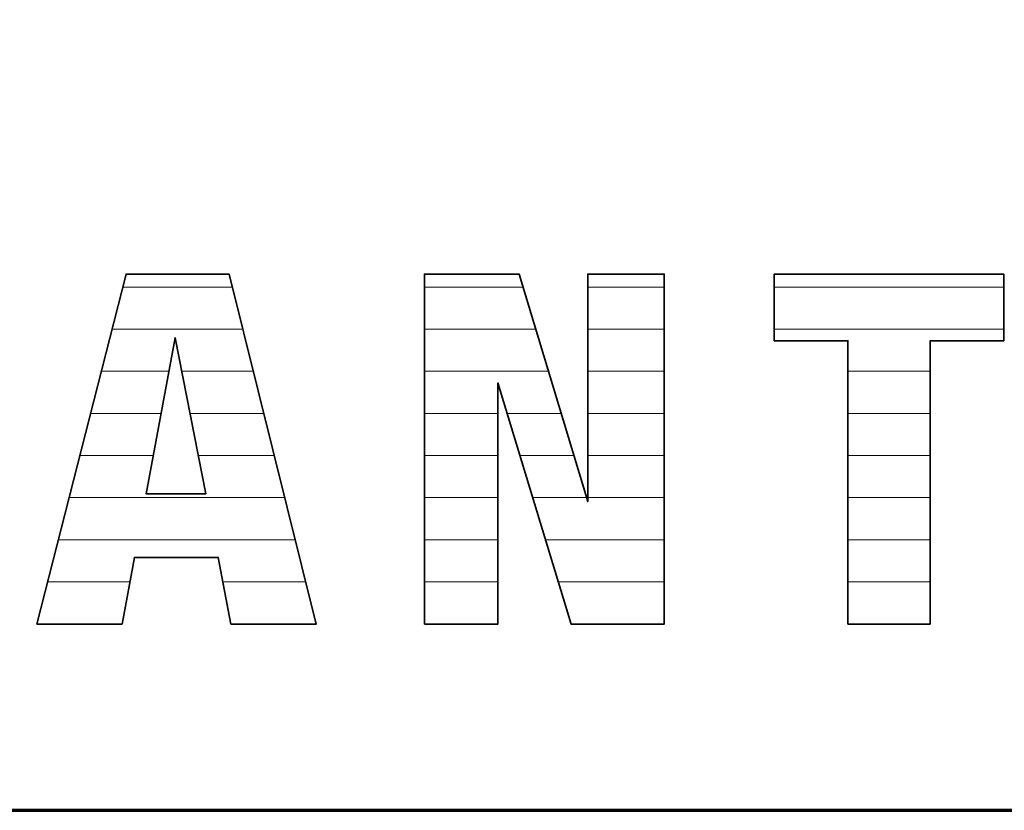
# Model space of a CAD drawing. Units: millimetres. Extents: x 0 to 24042, y 0 to 16800.
# Drawn here: x 16710 to 17037, y 400 to 663 of the extents above; entities that cross this region are included whole.
import ezdxf

# ---------------------------------------------------------------- set-up
doc = ezdxf.new("R2010")
doc.units = ezdxf.units.MM
doc.header["$MEASUREMENT"] = 0
doc.layers.add('(1) Shape lines', color=7, linetype='Continuous', lineweight=35)
doc.layers.add('(9) Sheet', color=7, linetype='Continuous', lineweight=35)

# ---------------------------------------------------------------- blocks, each defined once
blk = doc.blocks.new('HATCH_778_1c710197-e768-404f-97d0-fe4cf3d6e5e2')
at = {"layer": '(1) Shape lines', "color": 0, "lineweight": 9}
for p, q in [((16721.74, 476), (16719.19, 476)), ((16721.74, 462), (16715.63, 462))]:
    blk.add_line(p, q, dxfattribs=at)
blk = doc.blocks.new('HATCH_783_c48a7028-39b2-4809-813d-ed954fc72243')
at = {"layer": '(1) Shape lines', "color": 0, "lineweight": 9}
for p, q in [((16730.95, 476), (16721.74, 476)), ((16743.89, 462), (16721.74, 462))]:
    blk.add_line(p, q, dxfattribs=at)
blk = doc.blocks.new('HATCH_784_a3e2b515-a257-4458-9353-c0fca71cebcb')
at = {"layer": '(1) Shape lines', "color": 0, "lineweight": 9}
for p, q in [((16743.97, 560), (16740.61, 560)), ((16743.97, 546), (16737.04, 546)), ((16743.97, 532), (16733.47, 532)), ((16743.97, 518), (16729.9, 518)), ((16743.97, 504), (16726.33, 504)), ((16743.97, 490), (16722.76, 490)), ((16743.97, 476), (16730.95, 476)), ((16743.97, 462), (16743.89, 462))]:
    blk.add_line(p, q, dxfattribs=at)
blk = doc.blocks.new('HATCH_789_f0817184-7b09-4c18-8bc5-b2bb9b44a53c')
at = {"layer": '(1) Shape lines', "color": 0, "lineweight": 9}
for p, q in [((16744.14, 560), (16743.97, 560)), ((16744.31, 546), (16743.97, 546)), ((16744.49, 532), (16743.97, 532)), ((16744.67, 518), (16743.97, 518)), ((16744.84, 504), (16743.97, 504)), ((16745.02, 490), (16743.97, 490)), ((16745.2, 476), (16743.97, 476)), ((16743.99, 462), (16743.97, 462))]:
    blk.add_line(p, q, dxfattribs=at)
blk = doc.blocks.new('HATCH_790_fc3937c1-85d9-4827-89c8-411648c1e1b9')
at = {"layer": '(1) Shape lines', "color": 0, "lineweight": 9}
for p, q in [((16745.28, 574), (16744.18, 574)), ((16745.28, 560), (16744.14, 560)), ((16745.28, 546), (16744.31, 546)), ((16745.28, 532), (16744.49, 532)), ((16745.28, 518), (16744.67, 518)), ((16745.28, 504), (16744.84, 504)), ((16745.28, 490), (16745.02, 490)), ((16745.28, 476), (16745.2, 476))]:
    blk.add_line(p, q, dxfattribs=at)
blk = doc.blocks.new('HATCH_795_b67b550d-cbf6-4526-9a9c-149d029164af')
at = {"layer": '(1) Shape lines', "color": 0, "lineweight": 9}
for p, q in [((16745.41, 574), (16745.28, 574)), ((16745.82, 560), (16745.28, 560)), ((16746.23, 546), (16745.28, 546)), ((16746.64, 532), (16745.28, 532)), ((16747.06, 518), (16745.28, 518)), ((16747.47, 504), (16745.28, 504)), ((16747.88, 490), (16745.28, 490)), ((16746.56, 476), (16745.28, 476))]:
    blk.add_line(p, q, dxfattribs=at)
blk = doc.blocks.new('HATCH_796_db1111f0-bff6-46db-ab95-209e0ee14300')
at = {"layer": '(1) Shape lines', "color": 0, "lineweight": 9}
for p, q in [((16748.05, 574), (16745.41, 574)), ((16748.05, 560), (16745.82, 560)), ((16748.05, 546), (16746.23, 546)), ((16748.05, 532), (16746.64, 532)), ((16748.05, 518), (16747.06, 518)), ((16748.05, 504), (16747.47, 504)), ((16748.05, 490), (16747.88, 490))]:
    blk.add_line(p, q, dxfattribs=at)
blk = doc.blocks.new('HATCH_801_de01f678-92b2-4cd1-b322-2f362f4c0bbf')
at = {"layer": '(1) Shape lines', "color": 0, "lineweight": 9}
for p, q in [((16748.06, 574), (16748.05, 574)), ((16748.08, 560), (16748.05, 560)), ((16748.11, 546), (16748.05, 546)), ((16748.13, 532), (16748.05, 532)), ((16748.16, 518), (16748.05, 518)), ((16748.18, 504), (16748.05, 504)), ((16748.21, 490), (16748.05, 490))]:
    blk.add_line(p, q, dxfattribs=at)
blk = doc.blocks.new('HATCH_802_9dad2139-2070-4bb4-875f-f43204f9bc77')
at = {"layer": '(1) Shape lines', "color": 0, "lineweight": 9}
for p, q in [((16748.22, 574), (16748.06, 574)), ((16748.22, 560), (16748.08, 560)), ((16748.22, 546), (16748.11, 546)), ((16748.22, 532), (16748.13, 532)), ((16748.22, 518), (16748.16, 518)), ((16748.22, 504), (16748.18, 504)), ((16748.22, 490), (16748.21, 490))]:
    blk.add_line(p, q, dxfattribs=at)
blk = doc.blocks.new('HATCH_807_432cffa2-3bae-4c49-a61c-9d50c47d1569')
at = {"layer": '(1) Shape lines', "color": 0, "lineweight": 9}
for p, q in [((16748.31, 574), (16748.22, 574)), ((16748.58, 560), (16748.22, 560)), ((16748.86, 546), (16748.22, 546)), ((16749.14, 532), (16748.22, 532)), ((16749.42, 518), (16748.22, 518)), ((16749.7, 504), (16748.22, 504)), ((16749.98, 490), (16748.22, 490))]:
    blk.add_line(p, q, dxfattribs=at)
blk = doc.blocks.new('HATCH_808_6cee6306-5137-43b5-8bd8-ead089eab64b')
at = {"layer": '(1) Shape lines', "color": 0, "lineweight": 9}
for p, q in [((16750.1, 574), (16748.31, 574)), ((16750.1, 560), (16748.58, 560)), ((16750.1, 546), (16748.86, 546)), ((16750.1, 532), (16749.14, 532)), ((16750.1, 518), (16749.42, 518)), ((16750.1, 504), (16749.7, 504)), ((16750.1, 490), (16749.98, 490))]:
    blk.add_line(p, q, dxfattribs=at)
blk = doc.blocks.new('HATCH_813_4fc0f737-56dc-43e2-8e34-80df33596c63')
at = {"layer": '(1) Shape lines', "color": 0, "lineweight": 9}
for p, q in [((16750.18, 574), (16750.1, 574)), ((16750.46, 560), (16750.1, 560)), ((16750.74, 546), (16750.1, 546)), ((16751.01, 532), (16750.1, 532)), ((16751.29, 518), (16750.1, 518)), ((16751.57, 504), (16750.1, 504)), ((16751.84, 490), (16750.1, 490))]:
    blk.add_line(p, q, dxfattribs=at)
blk = doc.blocks.new('HATCH_814_b891176d-99b7-48d1-a7ce-ab863c78789c')
at = {"layer": '(1) Shape lines', "color": 0, "lineweight": 9}
for p, q in [((16751.96, 574), (16750.18, 574)), ((16751.96, 560), (16750.46, 560)), ((16751.96, 546), (16750.74, 546)), ((16751.96, 532), (16751.01, 532)), ((16751.96, 518), (16751.29, 518)), ((16751.96, 504), (16751.57, 504)), ((16751.96, 490), (16751.84, 490))]:
    blk.add_line(p, q, dxfattribs=at)
blk = doc.blocks.new('HATCH_819_5cb14f8b-a13a-486b-9811-a0d1a5a3b7ce')
at = {"layer": '(1) Shape lines', "color": 0, "lineweight": 9}
for p, q in [((16752.55, 504), (16751.96, 504)), ((16758.9, 490), (16751.96, 490))]:
    blk.add_line(p, q, dxfattribs=at)
blk = doc.blocks.new('HATCH_820_d2e3c0a9-71c9-4d05-9143-383b20155f68')
at = {"layer": '(1) Shape lines', "color": 0, "lineweight": 9}
for p, q in [((16761.58, 504), (16752.55, 504)), ((16761.58, 490), (16758.9, 490))]:
    blk.add_line(p, q, dxfattribs=at)
blk = doc.blocks.new('HATCH_821_af3ed67d-ee6a-48f4-b8b1-12d627e99122')
at = {"layer": '(1) Shape lines', "color": 0, "lineweight": 9}
for p, q in [((16753.93, 574), (16751.96, 574)), ((16760.28, 560), (16751.96, 560)), ((16759.51, 546), (16751.96, 546)), ((16756.91, 532), (16751.96, 532)), ((16754.32, 518), (16751.96, 518))]:
    blk.add_line(p, q, dxfattribs=at)
blk = doc.blocks.new('HATCH_822_ba6b9312-07e9-43bd-bc5b-66aea6d409eb')
at = {"layer": '(1) Shape lines', "color": 0, "lineweight": 9}
for p, q in [((16761.58, 574), (16753.93, 574)), ((16761.58, 560), (16760.28, 560))]:
    blk.add_line(p, q, dxfattribs=at)
blk = doc.blocks.new('HATCH_827_0fa314e5-c13c-46b7-b9ec-8a039e66ea28')
at = {"layer": '(1) Shape lines', "color": 0, "lineweight": 9}
for p, q in [((16761.7, 504), (16761.58, 504)), ((16763.02, 490), (16761.58, 490))]:
    blk.add_line(p, q, dxfattribs=at)
blk = doc.blocks.new('HATCH_828_ed37e9da-f69a-4ef3-ab90-be6e96f602bc')
at = {"layer": '(1) Shape lines', "color": 0, "lineweight": 9}
for p, q in [((16763.57, 504), (16761.7, 504)), ((16763.57, 490), (16763.02, 490))]:
    blk.add_line(p, q, dxfattribs=at)
blk = doc.blocks.new('HATCH_829_2f29c797-4c8a-4078-b081-a2165c27f40c')
at = {"layer": '(1) Shape lines', "color": 0, "lineweight": 9}
for p, q in [((16761.85, 574), (16761.58, 574)), ((16762.75, 560), (16761.58, 560))]:
    blk.add_line(p, q, dxfattribs=at)
blk = doc.blocks.new('HATCH_830_7a7fcd38-66fe-4d0e-b6dd-0741af3ffc8f')
at = {"layer": '(1) Shape lines', "color": 0, "lineweight": 9}
for p, q in [((16763.57, 574), (16761.85, 574)), ((16763.57, 560), (16762.75, 560))]:
    blk.add_line(p, q, dxfattribs=at)
blk = doc.blocks.new('HATCH_834_81ada3a1-f689-4962-9c79-2ae13397ddff')
at = {"layer": '(1) Shape lines', "color": 0, "lineweight": 9}
for p, q in [((16763.65, 504), (16763.57, 504)), ((16764.51, 490), (16763.57, 490))]:
    blk.add_line(p, q, dxfattribs=at)
blk = doc.blocks.new('HATCH_835_f5f99312-ba68-422f-adb5-66b46350af70')
at = {"layer": '(1) Shape lines', "color": 0, "lineweight": 9}
for p, q in [((16764.88, 504), (16763.65, 504)), ((16764.88, 490), (16764.51, 490))]:
    blk.add_line(p, q, dxfattribs=at)
blk = doc.blocks.new('HATCH_836_e044f78a-1673-487d-b5d8-e780a41bc195')
at = {"layer": '(1) Shape lines', "color": 0, "lineweight": 9}
for p, q in [((16763.72, 574), (16763.57, 574)), ((16764.2, 560), (16763.57, 560)), ((16764.69, 546), (16763.78, 546))]:
    blk.add_line(p, q, dxfattribs=at)
blk = doc.blocks.new('HATCH_837_cb2f20a0-53c4-4d95-bb45-df3d25a2e247')
at = {"layer": '(1) Shape lines', "color": 0, "lineweight": 9}
for p, q in [((16764.88, 574), (16763.72, 574)), ((16764.88, 560), (16764.2, 560)), ((16764.88, 546), (16764.69, 546))]:
    blk.add_line(p, q, dxfattribs=at)
blk = doc.blocks.new('HATCH_840_20c1dadb-dc12-47bf-bb98-429e1867c043')
at = {"layer": '(1) Shape lines', "color": 0, "lineweight": 9}
for p, q in [((16764.95, 504), (16764.88, 504)), ((16765.67, 490), (16764.88, 490))]:
    blk.add_line(p, q, dxfattribs=at)
blk = doc.blocks.new('HATCH_841_7cb44b11-38ea-453d-b0a6-d4e65a5e820d')
at = {"layer": '(1) Shape lines', "color": 0, "lineweight": 9}
for p, q in [((16765.98, 504), (16764.95, 504)), ((16765.98, 490), (16765.67, 490))]:
    blk.add_line(p, q, dxfattribs=at)
blk = doc.blocks.new('HATCH_842_f90b98ab-3aad-4397-8586-5aaa5dabfaf5')
at = {"layer": '(1) Shape lines', "color": 0, "lineweight": 9}
for p, q in [((16764.99, 574), (16764.88, 574)), ((16765.34, 560), (16764.88, 560)), ((16765.7, 546), (16764.88, 546))]:
    blk.add_line(p, q, dxfattribs=at)
blk = doc.blocks.new('HATCH_843_da52379a-b142-428e-b9e9-e42cb7efcef8')
at = {"layer": '(1) Shape lines', "color": 0, "lineweight": 9}
for p, q in [((16765.98, 574), (16764.99, 574)), ((16765.98, 560), (16765.34, 560)), ((16765.98, 546), (16765.7, 546))]:
    blk.add_line(p, q, dxfattribs=at)
blk = doc.blocks.new('HATCH_846_f010fb13-bd3c-427b-8a2e-3f944d55ac4d')
at = {"layer": '(1) Shape lines', "color": 0, "lineweight": 9}
for p, q in [((16766.34, 504), (16765.98, 504)), ((16770.21, 490), (16765.98, 490))]:
    blk.add_line(p, q, dxfattribs=at)
blk = doc.blocks.new('HATCH_847_96d325e7-b98d-4af3-b9fb-83ff1311f515')
at = {"layer": '(1) Shape lines', "color": 0, "lineweight": 9}
for p, q in [((16771.85, 504), (16766.34, 504)), ((16771.85, 490), (16770.21, 490))]:
    blk.add_line(p, q, dxfattribs=at)
blk = doc.blocks.new('HATCH_848_0a95fd4d-e4a7-4190-aba4-cfbcc4b9f1de')
at = {"layer": '(1) Shape lines', "color": 0, "lineweight": 9}
for p, q in [((16766.33, 574), (16765.98, 574)), ((16767.45, 560), (16765.98, 560)), ((16768.58, 546), (16765.98, 546)), ((16769.7, 532), (16766.56, 532)), ((16770.83, 518), (16769.33, 518))]:
    blk.add_line(p, q, dxfattribs=at)
blk = doc.blocks.new('HATCH_849_5b15ef2d-3918-4949-b997-7c66443409cd')
at = {"layer": '(1) Shape lines', "color": 0, "lineweight": 9}
for p, q in [((16771.85, 574), (16766.33, 574)), ((16771.85, 560), (16767.45, 560)), ((16771.85, 546), (16768.58, 546)), ((16771.85, 532), (16769.7, 532)), ((16771.85, 518), (16770.83, 518))]:
    blk.add_line(p, q, dxfattribs=at)
blk = doc.blocks.new('HATCH_852_db1e2ab5-6f26-41d4-9298-6d1ad03e0d1b')
at = {"layer": '(1) Shape lines', "color": 0, "lineweight": 9}
for p, q in [((16771.87, 574), (16771.85, 574)), ((16771.93, 560), (16771.85, 560)), ((16771.99, 546), (16771.85, 546)), ((16772.05, 532), (16771.85, 532)), ((16772.12, 518), (16771.85, 518)), ((16772.18, 504), (16771.85, 504)), ((16772.24, 490), (16771.85, 490))]:
    blk.add_line(p, q, dxfattribs=at)
blk = doc.blocks.new('HATCH_853_cf0e8397-1b9e-450d-a974-93c716eeec4b')
at = {"layer": '(1) Shape lines', "color": 0, "lineweight": 9}
for p, q in [((16772.27, 574), (16771.87, 574)), ((16772.27, 560), (16771.93, 560)), ((16772.27, 546), (16771.99, 546)), ((16772.27, 532), (16772.05, 532)), ((16772.27, 518), (16772.12, 518)), ((16772.27, 504), (16772.18, 504)), ((16772.27, 490), (16772.24, 490))]:
    blk.add_line(p, q, dxfattribs=at)
blk = doc.blocks.new('HATCH_856_68423de3-ecc1-43d1-a590-19268da1091a')
at = {"layer": '(1) Shape lines', "color": 0, "lineweight": 9}
for p, q in [((16772.32, 574), (16772.27, 574)), ((16772.48, 560), (16772.27, 560)), ((16772.64, 546), (16772.27, 546)), ((16772.8, 532), (16772.27, 532)), ((16772.96, 518), (16772.27, 518)), ((16773.12, 504), (16772.27, 504)), ((16773.28, 490), (16772.27, 490))]:
    blk.add_line(p, q, dxfattribs=at)
blk = doc.blocks.new('HATCH_857_65fc563b-c356-4b37-9765-92d46f62646a')
at = {"layer": '(1) Shape lines', "color": 0, "lineweight": 9}
for p, q in [((16773.35, 574), (16772.32, 574)), ((16773.35, 560), (16772.48, 560)), ((16773.35, 546), (16772.64, 546)), ((16773.35, 532), (16772.8, 532)), ((16773.35, 518), (16772.96, 518)), ((16773.35, 504), (16773.12, 504)), ((16773.35, 490), (16773.28, 490))]:
    blk.add_line(p, q, dxfattribs=at)
blk = doc.blocks.new('HATCH_860_07077d68-4f55-48d1-b38f-326203228ef2')
at = {"layer": '(1) Shape lines', "color": 0, "lineweight": 9}
for p, q in [((16773.44, 574), (16773.35, 574)), ((16773.72, 560), (16773.35, 560)), ((16774.01, 546), (16773.35, 546)), ((16774.29, 532), (16773.35, 532)), ((16774.58, 518), (16773.35, 518)), ((16774.86, 504), (16773.35, 504)), ((16775.15, 490), (16773.35, 490))]:
    blk.add_line(p, q, dxfattribs=at)
blk = doc.blocks.new('HATCH_861_567a330a-8706-49ac-86c2-6885f08d9cf6')
at = {"layer": '(1) Shape lines', "color": 0, "lineweight": 9}
for p, q in [((16775.27, 574), (16773.44, 574)), ((16775.27, 560), (16773.72, 560)), ((16775.27, 546), (16774.01, 546)), ((16775.27, 532), (16774.29, 532)), ((16775.27, 518), (16774.58, 518)), ((16775.27, 504), (16774.86, 504)), ((16775.27, 490), (16775.15, 490))]:
    blk.add_line(p, q, dxfattribs=at)
blk = doc.blocks.new('HATCH_863_f5072344-dc64-4b06-921d-9a470f59bb02')
at = {"layer": '(1) Shape lines', "color": 0, "lineweight": 9}
for p, q in [((16775.3, 574), (16775.27, 574)), ((16775.39, 560), (16775.27, 560)), ((16775.49, 546), (16775.27, 546)), ((16775.59, 532), (16775.27, 532)), ((16775.69, 518), (16775.27, 518)), ((16775.78, 504), (16775.27, 504)), ((16775.88, 490), (16775.27, 490))]:
    blk.add_line(p, q, dxfattribs=at)
blk = doc.blocks.new('HATCH_864_bf284672-f275-4173-a51c-4d317152dd31')
at = {"layer": '(1) Shape lines', "color": 0, "lineweight": 9}
for p, q in [((16775.92, 574), (16775.3, 574)), ((16775.92, 560), (16775.39, 560)), ((16775.92, 546), (16775.49, 546)), ((16775.92, 532), (16775.59, 532)), ((16775.92, 518), (16775.69, 518)), ((16775.92, 504), (16775.78, 504)), ((16775.92, 490), (16775.88, 490))]:
    blk.add_line(p, q, dxfattribs=at)
blk = doc.blocks.new('HATCH_865_a76eaa87-614f-43d8-b600-490726ef3f72')
at = {"layer": '(1) Shape lines', "color": 0, "lineweight": 9}
for p, q in [((16776.06, 574), (16775.92, 574)), ((16776.5, 560), (16775.92, 560)), ((16776.95, 546), (16775.92, 546)), ((16777.39, 532), (16775.92, 532)), ((16777.84, 518), (16775.92, 518)), ((16778.29, 504), (16775.92, 504)), ((16778.73, 490), (16775.92, 490)), ((16779.18, 476), (16777.47, 476))]:
    blk.add_line(p, q, dxfattribs=at)
blk = doc.blocks.new('HATCH_866_e975d9b4-d229-4484-94a6-039a2573ee89')
at = {"layer": '(1) Shape lines', "color": 0, "lineweight": 9}
for p, q in [((16779.52, 574), (16776.06, 574)), ((16779.52, 560), (16776.5, 560)), ((16779.52, 546), (16776.95, 546)), ((16779.52, 532), (16777.39, 532)), ((16779.52, 518), (16777.84, 518)), ((16779.52, 504), (16778.29, 504)), ((16779.52, 490), (16778.73, 490)), ((16779.52, 476), (16779.18, 476))]:
    blk.add_line(p, q, dxfattribs=at)
blk = doc.blocks.new('HATCH_867_76884b86-00f9-4c17-b157-d0b9c256a13d')
at = {"layer": '(1) Shape lines', "color": 0, "lineweight": 9}
for p, q in [((16779.54, 574), (16779.52, 574)), ((16779.62, 560), (16779.52, 560)), ((16779.7, 546), (16779.52, 546)), ((16779.77, 532), (16779.52, 532)), ((16779.85, 518), (16779.52, 518)), ((16779.92, 504), (16779.52, 504)), ((16780, 490), (16779.52, 490)), ((16780.08, 476), (16779.52, 476)), ((16780.15, 462), (16780.14, 462))]:
    blk.add_line(p, q, dxfattribs=at)
blk = doc.blocks.new('HATCH_868_39829970-3cf2-4561-aef7-7a7bdf527c3f')
at = {"layer": '(1) Shape lines', "color": 0, "lineweight": 9}
for p, q in [((16780.15, 574), (16779.54, 574)), ((16780.15, 560), (16779.62, 560)), ((16780.15, 546), (16779.7, 546)), ((16780.15, 532), (16779.77, 532)), ((16780.15, 518), (16779.85, 518)), ((16780.15, 504), (16779.92, 504)), ((16780.15, 490), (16780, 490)), ((16780.15, 476), (16780.08, 476)), ((16780.15, 462), (16780.15, 462))]:
    blk.add_line(p, q, dxfattribs=at)
blk = doc.blocks.new('HATCH_869_dc12e4f0-0ffe-43ec-8b4d-fbbdd9823567')
at = {"layer": '(1) Shape lines', "color": 0, "lineweight": 9}
for p, q in [((16780.2, 574), (16780.15, 574)), ((16780.56, 560), (16780.15, 560)), ((16780.92, 546), (16780.15, 546)), ((16781.29, 532), (16780.15, 532)), ((16781.65, 518), (16780.15, 518)), ((16782.01, 504), (16780.15, 504)), ((16782.37, 490), (16780.15, 490)), ((16782.73, 476), (16780.15, 476)), ((16783.09, 462), (16780.15, 462))]:
    blk.add_line(p, q, dxfattribs=at)
blk = doc.blocks.new('HATCH_870_a134bc7b-c926-40b8-90f6-84d423ad545c')
at = {"layer": '(1) Shape lines', "color": 0, "lineweight": 9}
for p, q in [((16780.6, 574), (16780.2, 574)), ((16783.1, 560), (16780.56, 560)), ((16783.1, 546), (16780.92, 546)), ((16783.1, 532), (16781.29, 532)), ((16783.1, 518), (16781.65, 518)), ((16783.1, 504), (16782.01, 504)), ((16783.1, 490), (16782.37, 490)), ((16783.1, 476), (16782.73, 476)), ((16783.1, 462), (16783.09, 462))]:
    blk.add_line(p, q, dxfattribs=at)
blk = doc.blocks.new('HATCH_871_8e1d73f0-82cd-458f-8fed-5b754daecaba')
at = {"layer": '(1) Shape lines', "color": 0, "lineweight": 9}
for p, q in [((16784.09, 560), (16783.1, 560)), ((16787.58, 546), (16783.1, 546)), ((16791.07, 532), (16783.1, 532)), ((16794.56, 518), (16783.1, 518)), ((16798.04, 504), (16783.1, 504)), ((16801.53, 490), (16783.1, 490)), ((16805.02, 476), (16783.1, 476)), ((16808.51, 462), (16783.1, 462))]:
    blk.add_line(p, q, dxfattribs=at)
blk = doc.blocks.new('HATCH_875_82282237-bb4b-43d4-a588-7c55dfc42783')
at = {"layer": '(1) Shape lines', "color": 0, "lineweight": 9}
for p, q in [((16845.37, 574), (16844.46, 574)), ((16848.31, 560), (16844.46, 560)), ((16851.25, 546), (16844.46, 546)), ((16854.19, 532), (16844.46, 532)), ((16857.13, 518), (16844.46, 518)), ((16860.07, 504), (16844.46, 504)), ((16863.01, 490), (16844.46, 490)), ((16865.95, 476), (16844.46, 476)), ((16868.89, 462), (16844.46, 462))]:
    blk.add_line(p, q, dxfattribs=at)
blk = doc.blocks.new('HATCH_876_80c4dfa4-4f35-41c2-9347-28e883a2097a')
at = {"layer": '(1) Shape lines', "color": 0, "lineweight": 9}
for p, q in [((16868.91, 574), (16845.37, 574)), ((16868.91, 560), (16848.31, 560)), ((16868.91, 546), (16851.25, 546)), ((16868.91, 532), (16854.19, 532)), ((16868.91, 518), (16857.13, 518)), ((16868.91, 504), (16860.07, 504)), ((16868.91, 490), (16863.01, 490)), ((16868.91, 476), (16865.95, 476)), ((16868.91, 462), (16868.89, 462))]:
    blk.add_line(p, q, dxfattribs=at)
blk = doc.blocks.new('HATCH_879_5cbcae0c-9142-4417-844d-957591dca88a')
at = {"layer": '(1) Shape lines', "color": 0, "lineweight": 9}
for p, q in [((16869.42, 574), (16868.91, 574)), ((16871.08, 560), (16868.91, 560)), ((16872.73, 546), (16868.91, 546)), ((16874.39, 532), (16871.98, 532))]:
    blk.add_line(p, q, dxfattribs=at)
blk = doc.blocks.new('HATCH_880_30727039-837f-43bc-8186-67560c72d5ab')
at = {"layer": '(1) Shape lines', "color": 0, "lineweight": 9}
for p, q in [((16875.93, 574), (16869.42, 574)), ((16875.93, 560), (16871.08, 560)), ((16875.93, 546), (16872.73, 546)), ((16875.93, 532), (16874.39, 532))]:
    blk.add_line(p, q, dxfattribs=at)
blk = doc.blocks.new('HATCH_883_ec762d0f-caca-4fbc-af6e-0eeec555fd0c')
at = {"layer": '(1) Shape lines', "color": 0, "lineweight": 9}
for p, q in [((16876.11, 574), (16875.93, 574)), ((16876.68, 560), (16875.93, 560)), ((16877.25, 546), (16875.93, 546)), ((16877.83, 532), (16875.93, 532)), ((16878.4, 518), (16876.22, 518))]:
    blk.add_line(p, q, dxfattribs=at)
blk = doc.blocks.new('HATCH_884_778f352d-bf98-4ae0-9d3f-8105c8f6dff6')
at = {"layer": '(1) Shape lines', "color": 0, "lineweight": 9}
for p, q in [((16877.24, 574), (16876.11, 574)), ((16878.74, 560), (16876.68, 560)), ((16878.74, 546), (16877.25, 546)), ((16878.74, 532), (16877.83, 532)), ((16878.74, 518), (16878.4, 518))]:
    blk.add_line(p, q, dxfattribs=at)
blk = doc.blocks.new('HATCH_887_d79cc302-9bcc-443a-9990-165e954b1bc8')
at = {"layer": '(1) Shape lines', "color": 0, "lineweight": 9}
for p, q in [((16879.96, 560), (16878.74, 560)), ((16881.85, 546), (16878.74, 546)), ((16883.74, 532), (16878.74, 532)), ((16885.63, 518), (16878.74, 518)), ((16887.52, 504), (16880.46, 504)), ((16889.41, 490), (16884.7, 490)), ((16891.31, 476), (16888.94, 476)), ((16893.2, 462), (16893.18, 462))]:
    blk.add_line(p, q, dxfattribs=at)
blk = doc.blocks.new('HATCH_888_a9189cd9-5b22-4a4b-87c9-b5736d4ac63e')
at = {"layer": '(1) Shape lines', "color": 0, "lineweight": 9}
for p, q in [((16881.46, 560), (16879.96, 560)), ((16885.68, 546), (16881.85, 546)), ((16889.9, 532), (16883.74, 532)), ((16893.21, 518), (16885.63, 518)), ((16893.21, 504), (16887.52, 504)), ((16893.21, 490), (16889.41, 490)), ((16893.21, 476), (16891.31, 476)), ((16893.21, 462), (16893.2, 462))]:
    blk.add_line(p, q, dxfattribs=at)
blk = doc.blocks.new('HATCH_891_5c0db64b-3142-4d4d-9246-31eaecd61084')
at = {"layer": '(1) Shape lines', "color": 0, "lineweight": 9}
for p, q in [((16893.49, 518), (16893.21, 518)), ((16894.8, 504), (16893.21, 504)), ((16896.12, 490), (16893.21, 490)), ((16897.43, 476), (16893.21, 476)), ((16898.74, 462), (16893.21, 462))]:
    blk.add_line(p, q, dxfattribs=at)
blk = doc.blocks.new('HATCH_892_ed6ba46a-eb2a-4118-81c4-b797459ac123')
at = {"layer": '(1) Shape lines', "color": 0, "lineweight": 9}
for p, q in [((16894.12, 518), (16893.49, 518)), ((16898.35, 504), (16894.8, 504)), ((16898.75, 490), (16896.12, 490)), ((16898.75, 476), (16897.43, 476)), ((16898.75, 462), (16898.74, 462))]:
    blk.add_line(p, q, dxfattribs=at)
blk = doc.blocks.new('HATCH_895_7cffc4f3-8697-4e71-a160-514761df08ae')
at = {"layer": '(1) Shape lines', "color": 0, "lineweight": 9}
for p, q in [((16899.69, 574), (16898.75, 574)), ((16902.75, 560), (16898.75, 560)), ((16905.81, 546), (16898.75, 546)), ((16908.87, 532), (16898.75, 532)), ((16911.93, 518), (16898.75, 518)), ((16914.99, 504), (16898.75, 504)), ((16918.05, 490), (16898.75, 490)), ((16921.11, 476), (16898.75, 476)), ((16924.17, 462), (16898.75, 462))]:
    blk.add_line(p, q, dxfattribs=at)
blk = doc.blocks.new('HATCH_896_247aa15e-d310-487c-895c-ad25924c46cc')
at = {"layer": '(1) Shape lines', "color": 0, "lineweight": 9}
for p, q in [((16924.19, 574), (16899.69, 574)), ((16924.19, 560), (16902.75, 560)), ((16924.19, 546), (16905.81, 546)), ((16924.19, 532), (16908.87, 532)), ((16924.19, 518), (16911.93, 518)), ((16924.19, 504), (16914.99, 504)), ((16924.19, 490), (16918.05, 490)), ((16924.19, 476), (16921.11, 476)), ((16924.19, 462), (16924.17, 462))]:
    blk.add_line(p, q, dxfattribs=at)
blk = doc.blocks.new('HATCH_901_112fae06-7719-471d-ae22-5786127daac3')
at = {"layer": '(1) Shape lines', "color": 0, "lineweight": 9}
for p, q in [((16964, 574), (16960.74, 574)), ((16974.52, 560), (16960.74, 560))]:
    blk.add_line(p, q, dxfattribs=at)
blk = doc.blocks.new('HATCH_902_08551788-237e-4670-9e5c-319eb583b718')
at = {"layer": '(1) Shape lines', "color": 0, "lineweight": 9}
for p, q in [((16977.41, 574), (16964, 574)), ((16977.41, 560), (16974.52, 560))]:
    blk.add_line(p, q, dxfattribs=at)
blk = doc.blocks.new('HATCH_905_5f2f21ee-dcfa-4a2a-ae82-6b3f900eddce')
at = {"layer": '(1) Shape lines', "color": 0, "lineweight": 9}
for p, q in [((16977.62, 574), (16977.41, 574)), ((16978.3, 560), (16977.41, 560))]:
    blk.add_line(p, q, dxfattribs=at)
blk = doc.blocks.new('HATCH_906_05e8bb19-0ab1-4509-ae9a-3dfdbebb78e3')
at = {"layer": '(1) Shape lines', "color": 0, "lineweight": 9}
for p, q in [((16978.49, 574), (16977.62, 574)), ((16978.49, 560), (16978.3, 560))]:
    blk.add_line(p, q, dxfattribs=at)
blk = doc.blocks.new('HATCH_909_9333194d-55dc-4ac5-aeac-0f56047674e5')
at = {"layer": '(1) Shape lines', "color": 0, "lineweight": 9}
for p, q in [((16979.8, 574), (16978.49, 574)), ((16984.04, 560), (16978.49, 560))]:
    blk.add_line(p, q, dxfattribs=at)
blk = doc.blocks.new('HATCH_910_5869aeb4-1d75-447c-93e7-dfebe6ec2f15')
at = {"layer": '(1) Shape lines', "color": 0, "lineweight": 9}
for p, q in [((16985.21, 574), (16979.8, 574)), ((16985.21, 560), (16984.04, 560))]:
    blk.add_line(p, q, dxfattribs=at)
blk = doc.blocks.new('HATCH_913_7cf45161-45dc-4099-b816-2a6dfbec3ead')
at = {"layer": '(1) Shape lines', "color": 0, "lineweight": 9}
for p, q in [((16986.23, 574), (16985.21, 574)), ((16989.52, 560), (16985.21, 560)), ((16992.81, 546), (16985.21, 546)), ((16996.1, 532), (16985.21, 532)), ((16999.39, 518), (16985.21, 518)), ((17002.68, 504), (16985.21, 504)), ((17005.98, 490), (16985.21, 490)), ((17009.27, 476), (16985.21, 476)), ((17012.56, 462), (16985.21, 462))]:
    blk.add_line(p, q, dxfattribs=at)
blk = doc.blocks.new('HATCH_914_e96b75f3-9666-4856-825a-20a92c21e4b0')
at = {"layer": '(1) Shape lines', "color": 0, "lineweight": 9}
for p, q in [((17012.58, 574), (16986.23, 574)), ((17012.58, 560), (16989.52, 560)), ((17012.58, 546), (16992.81, 546)), ((17012.58, 532), (16996.1, 532)), ((17012.58, 518), (16999.39, 518)), ((17012.58, 504), (17002.68, 504)), ((17012.58, 490), (17005.98, 490)), ((17012.58, 476), (17009.27, 476)), ((17012.58, 462), (17012.56, 462))]:
    blk.add_line(p, q, dxfattribs=at)
blk = doc.blocks.new('HATCH_917_3ddbcea5-09f2-4181-950f-27ae246ed02e')
at = {"layer": '(1) Shape lines', "color": 0, "lineweight": 9}
for p, q in [((17017.36, 574), (17012.58, 574)), ((17032.8, 560), (17012.58, 560))]:
    blk.add_line(p, q, dxfattribs=at)
blk = doc.blocks.new('HATCH_918_a7305ec1-cd8a-48b6-b311-24fe2cccbbd7')
at = {"layer": '(1) Shape lines', "color": 0, "lineweight": 9}
for p, q in [((17037.04, 574), (17017.36, 574)), ((17037.04, 560), (17032.8, 560))]:
    blk.add_line(p, q, dxfattribs=at)
blk = doc.blocks.new('GROUP_0_78b5b20c-b8ae-4547-a33e-44f4cef228f1')
at = {"layer": '(9) Sheet', "color": 7, "lineweight": 70, "ltscale": 120}
blk.add_line((800, 400), (23360, 400), dxfattribs=at)
at = {"layer": '(9) Sheet', "color": 7, "linetype": 'Continuous', "lineweight": 70, "ltscale": 120}
blk.add_lwpolyline([(15988.4, 400), (23360, 400), (23360, 2640)], dxfattribs=at)
at = {"layer": '(9) Sheet', "color": 7, "linetype": 'Continuous', "lineweight": 35, "ltscale": 40}
for points in [[(16715.6, 461.91), (16743.97, 461.91), (16748.05, 484.09), (16775.92, 484.09), (16780.15, 461.91), (16808.53, 461.91), (16779.52, 578.34), (16745.28, 578.34)], [(16844.46, 461.91), (16868.91, 461.91), (16868.91, 542.13), (16893.21, 461.91), (16924.19, 461.91), (16924.19, 578.34), (16898.75, 578.34), (16898.75, 502.67), (16875.93, 578.34), (16844.46, 578.34)], [(16985.21, 461.91), (17012.58, 461.91), (17012.58, 556.15), (17037.04, 556.15), (17037.04, 578.34), (16960.74, 578.34), (16960.74, 556.15), (16985.21, 556.15)], [(16771.85, 505.3), (16751.96, 505.3), (16761.58, 557.14)]]:
    blk.add_lwpolyline(points, close=True, dxfattribs=at)
at = {"layer": '(1) Shape lines', "color": 154, "linetype": 'ByBlock'}
for name in ['HATCH_790_fc3937c1-85d9-4827-89c8-411648c1e1b9', 'HATCH_795_b67b550d-cbf6-4526-9a9c-149d029164af', 'HATCH_796_db1111f0-bff6-46db-ab95-209e0ee14300', 'HATCH_801_de01f678-92b2-4cd1-b322-2f362f4c0bbf', 'HATCH_802_9dad2139-2070-4bb4-875f-f43204f9bc77', 'HATCH_807_432cffa2-3bae-4c49-a61c-9d50c47d1569', 'HATCH_808_6cee6306-5137-43b5-8bd8-ead089eab64b', 'HATCH_813_4fc0f737-56dc-43e2-8e34-80df33596c63', 'HATCH_814_b891176d-99b7-48d1-a7ce-ab863c78789c', 'HATCH_821_af3ed67d-ee6a-48f4-b8b1-12d627e99122', 'HATCH_822_ba6b9312-07e9-43bd-bc5b-66aea6d409eb', 'HATCH_829_2f29c797-4c8a-4078-b081-a2165c27f40c', 'HATCH_830_7a7fcd38-66fe-4d0e-b6dd-0741af3ffc8f', 'HATCH_836_e044f78a-1673-487d-b5d8-e780a41bc195', 'HATCH_837_cb2f20a0-53c4-4d95-bb45-df3d25a2e247', 'HATCH_842_f90b98ab-3aad-4397-8586-5aaa5dabfaf5', 'HATCH_843_da52379a-b142-428e-b9e9-e42cb7efcef8', 'HATCH_848_0a95fd4d-e4a7-4190-aba4-cfbcc4b9f1de', 'HATCH_849_5b15ef2d-3918-4949-b997-7c66443409cd', 'HATCH_852_db1e2ab5-6f26-41d4-9298-6d1ad03e0d1b', 'HATCH_853_cf0e8397-1b9e-450d-a974-93c716eeec4b', 'HATCH_856_68423de3-ecc1-43d1-a590-19268da1091a', 'HATCH_857_65fc563b-c356-4b37-9765-92d46f62646a', 'HATCH_860_07077d68-4f55-48d1-b38f-326203228ef2', 'HATCH_861_567a330a-8706-49ac-86c2-6885f08d9cf6', 'HATCH_863_f5072344-dc64-4b06-921d-9a470f59bb02', 'HATCH_864_bf284672-f275-4173-a51c-4d317152dd31', 'HATCH_865_a76eaa87-614f-43d8-b600-490726ef3f72', 'HATCH_866_e975d9b4-d229-4484-94a6-039a2573ee89', 'HATCH_867_76884b86-00f9-4c17-b157-d0b9c256a13d', 'HATCH_868_39829970-3cf2-4561-aef7-7a7bdf527c3f', 'HATCH_869_dc12e4f0-0ffe-43ec-8b4d-fbbdd9823567', 'HATCH_870_a134bc7b-c926-40b8-90f6-84d423ad545c', 'HATCH_875_82282237-bb4b-43d4-a588-7c55dfc42783', 'HATCH_876_80c4dfa4-4f35-41c2-9347-28e883a2097a', 'HATCH_879_5cbcae0c-9142-4417-844d-957591dca88a', 'HATCH_880_30727039-837f-43bc-8186-67560c72d5ab', 'HATCH_883_ec762d0f-caca-4fbc-af6e-0eeec555fd0c', 'HATCH_884_778f352d-bf98-4ae0-9d3f-8105c8f6dff6', 'HATCH_895_7cffc4f3-8697-4e71-a160-514761df08ae', 'HATCH_896_247aa15e-d310-487c-895c-ad25924c46cc', 'HATCH_901_112fae06-7719-471d-ae22-5786127daac3', 'HATCH_902_08551788-237e-4670-9e5c-319eb583b718', 'HATCH_905_5f2f21ee-dcfa-4a2a-ae82-6b3f900eddce', 'HATCH_906_05e8bb19-0ab1-4509-ae9a-3dfdbebb78e3', 'HATCH_909_9333194d-55dc-4ac5-aeac-0f56047674e5', 'HATCH_910_5869aeb4-1d75-447c-93e7-dfebe6ec2f15', 'HATCH_913_7cf45161-45dc-4099-b816-2a6dfbec3ead', 'HATCH_914_e96b75f3-9666-4856-825a-20a92c21e4b0', 'HATCH_917_3ddbcea5-09f2-4181-950f-27ae246ed02e', 'HATCH_918_a7305ec1-cd8a-48b6-b311-24fe2cccbbd7', 'HATCH_784_a3e2b515-a257-4458-9353-c0fca71cebcb', 'HATCH_789_f0817184-7b09-4c18-8bc5-b2bb9b44a53c', 'HATCH_871_8e1d73f0-82cd-458f-8fed-5b754daecaba', 'HATCH_887_d79cc302-9bcc-443a-9990-165e954b1bc8', 'HATCH_888_a9189cd9-5b22-4a4b-87c9-b5736d4ac63e', 'HATCH_891_5c0db64b-3142-4d4d-9246-31eaecd61084', 'HATCH_892_ed6ba46a-eb2a-4118-81c4-b797459ac123', 'HATCH_819_5cb14f8b-a13a-486b-9811-a0d1a5a3b7ce', 'HATCH_820_d2e3c0a9-71c9-4d05-9143-383b20155f68', 'HATCH_827_0fa314e5-c13c-46b7-b9ec-8a039e66ea28', 'HATCH_828_ed37e9da-f69a-4ef3-ab90-be6e96f602bc', 'HATCH_834_81ada3a1-f689-4962-9c79-2ae13397ddff', 'HATCH_835_f5f99312-ba68-422f-adb5-66b46350af70', 'HATCH_840_20c1dadb-dc12-47bf-bb98-429e1867c043', 'HATCH_841_7cb44b11-38ea-453d-b0a6-d4e65a5e820d', 'HATCH_846_f010fb13-bd3c-427b-8a2e-3f944d55ac4d', 'HATCH_847_96d325e7-b98d-4af3-b9fb-83ff1311f515', 'HATCH_778_1c710197-e768-404f-97d0-fe4cf3d6e5e2', 'HATCH_783_c48a7028-39b2-4809-813d-ed954fc72243']:
    blk.add_blockref(name, (0, 0), dxfattribs=at)

msp = doc.modelspace()

# ---------------------------------------------------------------- block references
at = {"color": 7, "linetype": 'ByBlock'}
msp.add_blockref('GROUP_0_78b5b20c-b8ae-4547-a33e-44f4cef228f1', (0, 0), dxfattribs=at)

doc.saveas('drawing.dxf')
